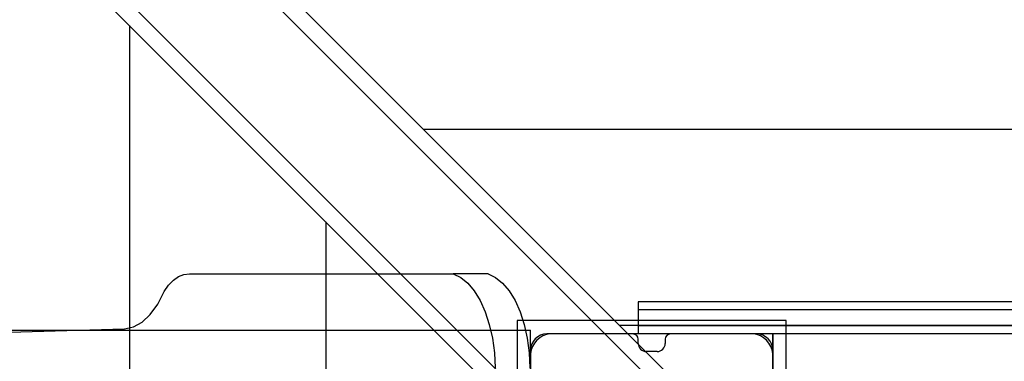
# Model space of a CAD drawing. Units: millimetres. Extents: x -511 to 13380, y 497 to 12272.
# Drawn here: x 2645 to 3011, y 8338 to 8465 of the extents above; entities that cross this region are included whole.
import ezdxf

# ---------------------------------------------------------------- set-up
doc = ezdxf.new("R2010")
doc.units = ezdxf.units.MM
doc.layers.add('Dimensions', color=7, linetype='Continuous')
doc.styles.get("Standard").update_dxf_attribs({"font": 'arial.ttf'})
doc.dimstyles.new('Leikkiset keinu', dxfattribs={"dimtxt": 150, "dimasz": 2.5, "dimexe": 0.06, "dimexo": 0.625, "dimtad": 0, "dimtih": 1, "dimtoh": 1, "dimdec": 0, "dimtxsty": 'Standard', "dimcen": 2.5, "dimadec": 0, "dimazin": 0, "dimtfac": 1, "dimtmove": 0, "dimatfit": 3, "dimfxl": 1, "dimarcsym": 0})

# ---------------------------------------------------------------- blocks, each defined once
blk = doc.blocks.new('*D3')
at = {"layer": 'Defpoints', "color": 0}
for p in [(6285.2, 10699.39), (-226.86, 496.52), (6331.28, 496.52)]:
    blk.add_point(p, dxfattribs=at)
at = {"layer": 'Dimensions', "color": 0, "lineweight": -2}
for p, q in [((6284.57, 10699.39), (-226.92, 10699.39)), ((-226.86, 10696.89), (-226.86, 5675.15)), ((-226.86, 499.02), (-226.86, 5520.75)), ((6330.66, 496.52), (-226.92, 496.52))]:
    blk.add_line(p, q, dxfattribs=at)
at = {"layer": 'Dimensions', "color": 0}
for points in [[(-226.44, 10696.89), (-227.28, 10696.89), (-226.86, 10699.39)], [(-227.28, 499.02), (-226.44, 499.02), (-226.86, 496.52)]]:
    blk.add_solid(points, dxfattribs=at)
at = {"layer": 'Dimensions', "color": 0, "insert": (-226.86, 5597.95), "char_height": 150, "attachment_point": 5}
blk.add_mtext('10203', dxfattribs=at)
blk = doc.blocks.new('*D4')
at = {"layer": 'Defpoints', "color": 0}
for p in [(13379.57, 11145.11), (684.66, 8932.03), (13379.57, 7761.76)]:
    blk.add_point(p, dxfattribs=at)
at = {"layer": 'Dimensions', "color": 0, "lineweight": -2}
for p, q in [((684.66, 8932.65), (684.66, 11145.17)), ((687.16, 11145.11), (6756.09, 11145.11)), ((13377.07, 11145.11), (7308.14, 11145.11)), ((13379.57, 7762.38), (13379.57, 11145.17))]:
    blk.add_line(p, q, dxfattribs=at)
at = {"layer": 'Dimensions', "color": 0}
for points in [[(687.16, 11145.53), (687.16, 11144.69), (684.66, 11145.11)], [(13377.07, 11144.69), (13377.07, 11145.53), (13379.57, 11145.11)]]:
    blk.add_solid(points, dxfattribs=at)
at = {"layer": 'Dimensions', "color": 0, "insert": (7032.11, 11145.11), "char_height": 150, "attachment_point": 5}
blk.add_mtext('12695', dxfattribs=at)
blk = doc.blocks.new('*D5')
at = {"layer": 'Defpoints', "color": 0}
for p in [(6314.42, 8817.05), (323.67, 2496.52), (6163.39, 2496.52)]:
    blk.add_point(p, dxfattribs=at)
at = {"layer": 'Dimensions', "color": 0, "lineweight": -2}
for p, q in [((6313.8, 8817.05), (323.61, 8817.05)), ((323.67, 8814.55), (323.67, 5733.98)), ((323.67, 2499.02), (323.67, 5579.58)), ((6162.76, 2496.52), (323.61, 2496.52))]:
    blk.add_line(p, q, dxfattribs=at)
at = {"layer": 'Dimensions', "color": 0}
for points in [[(324.08, 8814.55), (323.25, 8814.55), (323.67, 8817.05)], [(323.25, 2499.02), (324.08, 2499.02), (323.67, 2496.52)]]:
    blk.add_solid(points, dxfattribs=at)
at = {"layer": 'Dimensions', "color": 0, "insert": (323.67, 5656.78), "char_height": 150, "attachment_point": 5}
blk.add_mtext('6321', dxfattribs=at)
blk = doc.blocks.new('*D6')
at = {"layer": 'Defpoints', "color": 0}
for p in [(11693.29, 10809.21), (2539.74, 8297.17), (11693.29, 7449.33)]:
    blk.add_point(p, dxfattribs=at)
at = {"layer": 'Dimensions', "color": 0, "lineweight": -2}
for p, q in [((2539.74, 8297.79), (2539.74, 10809.27)), ((2542.24, 10809.21), (6892.46, 10809.21)), ((11690.79, 10809.21), (7340.56, 10809.21)), ((11693.29, 7449.96), (11693.29, 10809.27))]:
    blk.add_line(p, q, dxfattribs=at)
at = {"layer": 'Dimensions', "color": 0}
for points in [[(2542.24, 10809.63), (2542.24, 10808.79), (2539.74, 10809.21)], [(11690.79, 10808.79), (11690.79, 10809.63), (11693.29, 10809.21)]]:
    blk.add_solid(points, dxfattribs=at)
at = {"layer": 'Dimensions', "color": 0, "insert": (7116.51, 10809.21), "char_height": 150, "attachment_point": 5}
blk.add_mtext('9154', dxfattribs=at)

msp = doc.modelspace()

# ---------------------------------------------------------------- linework, layer by layer
at = {"color": 7, "linetype": 'Continuous'}
for p, q in [((2702.56, 8508.22), (3316.62, 7893.87)), ((2708.78, 8510.49), (3322.77, 7896.2)), ((2675.69, 8481.36), (3289.74, 7867.01)), ((2673.42, 8475.14), (3286.77, 7861.5)), ((2685.77, 8462.79), (2685.77, 7235.33)), ((3876.48, 8424.2), (2795.03, 8424.2)), ((2758.77, 8389.75), (2758.77, 7308.3)), ((2700.3, 8366.24), (2702.11, 8368.11)), ((2702.11, 8368.11), (2704.03, 8369.45)), ((2704.03, 8369.45), (2706.03, 8370.23)), ((2706.03, 8370.23), (2708.07, 8370.42)), ((2708.07, 8370.42), (2806.11, 8370.42)), ((2806.11, 8370.42), (2808.87, 8369.16)), ((2819.04, 8370.42), (2806.11, 8370.42)), ((2808.87, 8369.16), (2811.5, 8367.06)), ((2819.04, 8370.42), (2821.8, 8369.16)), ((2821.8, 8369.16), (2824.44, 8367.06)), ((2698.65, 8363.88), (2700.3, 8366.24)), ((2811.5, 8367.06), (2813.94, 8364.18)), ((2813.94, 8364.18), (2816.12, 8360.6)), ((2824.44, 8367.06), (2826.87, 8364.18)), ((2826.87, 8364.18), (2829.06, 8360.6)), ((2696.28, 8359.18), (2698.65, 8363.88)), ((2816.12, 8360.6), (2818, 8356.39)), ((2829.06, 8360.6), (2830.93, 8356.39)), ((2693.53, 8355.36), (2696.28, 8359.18)), ((2875.13, 8360.12), (2874.86, 8360.12)), ((2874.86, 8360.12), (2874.86, 8357.12)), ((2875.13, 8357.12), (2874.86, 8357.12)), ((2874.86, 8357.12), (2874.86, 8351.12)), ((2875.13, 8357.12), (2874.86, 8357.12)), ((2875.94, 8360.12), (2875.13, 8360.12)), ((2875.94, 8357.12), (2875.13, 8357.12)), ((2875.94, 8357.12), (2875.13, 8357.12)), ((2877.27, 8360.12), (2875.94, 8360.12)), ((2877.27, 8357.12), (2875.94, 8357.12)), ((2877.27, 8357.12), (2875.94, 8357.12)), ((2879.07, 8360.12), (2877.27, 8360.12)), ((2879.07, 8357.12), (2877.27, 8357.12)), ((2879.07, 8357.12), (2877.27, 8357.12)), ((2881.29, 8360.12), (2879.07, 8360.12)), ((2881.29, 8357.12), (2879.07, 8357.12)), ((2881.29, 8357.12), (2879.07, 8357.12)), ((2883.86, 8360.12), (2881.29, 8360.12)), ((2883.86, 8357.12), (2881.29, 8357.12)), ((2883.86, 8357.12), (2881.29, 8357.12)), ((2886.7, 8360.12), (2883.86, 8360.12)), ((2886.7, 8357.12), (2883.86, 8357.12)), ((2886.7, 8357.12), (2883.86, 8357.12)), ((2889.73, 8360.12), (2886.7, 8360.12)), ((2889.73, 8357.12), (2886.7, 8357.12)), ((2889.73, 8357.12), (2886.7, 8357.12)), ((2892.86, 8360.12), (2889.73, 8360.12)), ((2892.86, 8357.12), (2889.73, 8357.12)), ((2892.86, 8357.12), (2889.73, 8357.12)), ((3037.15, 8360.12), (2892.86, 8360.12)), ((3037.15, 8357.12), (2892.86, 8357.12)), ((3037.15, 8357.12), (2892.86, 8357.12)), ((2690.5, 8352.5), (2693.53, 8355.36)), ((2818, 8356.39), (2819.52, 8351.66)), ((2830.93, 8356.39), (2832.46, 8351.66)), ((2599.85, 8349.52), (2834.85, 8349.52)), ((2641.09, 8348.82), (2683.92, 8350.04)), ((2683.92, 8350.04), (2687.27, 8350.71)), ((2687.27, 8350.71), (2690.5, 8352.5)), ((2819.52, 8351.66), (2820.66, 8346.52)), ((2929.84, 8353.12), (2829.84, 8353.12)), ((2829.84, 8353.12), (2829.84, 8253.12)), ((2832.46, 8351.66), (2833.59, 8346.52)), ((2834.85, 8334.52), (2834.85, 8349.52)), ((3803.45, 8351.2), (2867.99, 8351.2)), ((2875.13, 8351.12), (2874.86, 8351.12)), ((2874.86, 8351.12), (2874.86, 8348.12)), ((2875.13, 8351.12), (2874.86, 8351.12)), ((2875.94, 8351.12), (2875.13, 8351.12)), ((2875.94, 8351.12), (2875.13, 8351.12)), ((2877.27, 8351.12), (2875.94, 8351.12)), ((2877.27, 8351.12), (2875.94, 8351.12)), ((2879.07, 8351.12), (2877.27, 8351.12)), ((2879.07, 8351.12), (2877.27, 8351.12)), ((2881.29, 8351.12), (2879.07, 8351.12)), ((2881.29, 8351.12), (2879.07, 8351.12)), ((2883.86, 8351.12), (2881.29, 8351.12)), ((2883.86, 8351.12), (2881.29, 8351.12)), ((2886.7, 8351.12), (2883.86, 8351.12)), ((2886.7, 8351.12), (2883.86, 8351.12)), ((2889.73, 8351.12), (2886.7, 8351.12)), ((2889.73, 8351.12), (2886.7, 8351.12)), ((2892.86, 8351.12), (2889.73, 8351.12)), ((2892.86, 8351.12), (2889.73, 8351.12)), ((3037.15, 8351.12), (2892.86, 8351.12)), ((3037.15, 8351.12), (2892.86, 8351.12)), ((2929.84, 8253.12), (2929.84, 8353.12)), ((2820.66, 8346.52), (2821.38, 8341.1)), ((2833.59, 8346.52), (2834.31, 8341.1)), ((2838.24, 8346.7), (2837.16, 8345.8)), ((2839.45, 8347.4), (2838.24, 8346.7)), ((2840.76, 8347.88), (2839.45, 8347.4)), ((2842.14, 8348.12), (2840.76, 8347.88)), ((2872.86, 8348.12), (2840.85, 8348.12)), ((2842.84, 8348.12), (2842.14, 8348.12)), ((2916.34, 8348.12), (2842.84, 8348.12)), ((2875.13, 8348.12), (2874.86, 8348.12)), ((2874.86, 8344.58), (2874.86, 8346.12)), ((2875.94, 8348.12), (2875.13, 8348.12)), ((2877.27, 8348.12), (2875.94, 8348.12)), ((2879.07, 8348.12), (2877.27, 8348.12)), ((2881.29, 8348.12), (2879.07, 8348.12)), ((2883.86, 8348.12), (2881.29, 8348.12)), ((2886.7, 8348.12), (2883.86, 8348.12)), ((2884.86, 8346.12), (2884.86, 8344.58)), ((2889.73, 8348.12), (2886.7, 8348.12)), ((2918.85, 8348.12), (2886.86, 8348.12)), ((2892.86, 8348.12), (2889.73, 8348.12)), ((3037.15, 8348.12), (2892.86, 8348.12)), ((2916.84, 8348.12), (2916.34, 8348.12)), ((2917.54, 8348.12), (2916.84, 8348.12)), ((2918.92, 8347.88), (2917.54, 8348.12)), ((2920.24, 8347.4), (2918.92, 8347.88)), ((2921.45, 8346.7), (2920.24, 8347.4)), ((2922.52, 8345.8), (2921.45, 8346.7)), ((3744.85, 8348.12), (2924.85, 8348.12)), ((2924.85, 8348.12), (2924.85, 8258.12)), ((3744.85, 8348.12), (2924.85, 8348.12)), ((2924.85, 8348.12), (2924.85, 8258.12)), ((2924.85, 8348.03), (2924.85, 8348.12)), ((3744.85, 8348.12), (2924.85, 8348.12)), ((2924.85, 8348.03), (2924.85, 8348.12)), ((3744.85, 8348.12), (2924.85, 8348.12)), ((2924.85, 8347.76), (2924.85, 8348.03)), ((2924.85, 8347.76), (2924.85, 8348.03)), ((2924.85, 8347.32), (2924.85, 8347.76)), ((2924.85, 8347.32), (2924.85, 8347.76)), ((2924.85, 8346.72), (2924.85, 8347.32)), ((2924.85, 8346.72), (2924.85, 8347.32)), ((2924.85, 8345.98), (2924.85, 8346.72)), ((2924.85, 8345.98), (2924.85, 8346.72)), ((2924.85, 8345.12), (2924.85, 8345.98)), ((2924.85, 8345.12), (2924.85, 8345.98)), ((2835.08, 8342.2), (2834.84, 8340.82)), ((2835.56, 8343.51), (2835.08, 8342.2)), ((2836.26, 8344.73), (2835.56, 8343.51)), ((2837.16, 8345.8), (2836.26, 8344.73)), ((2923.42, 8344.73), (2922.52, 8345.8)), ((2924.12, 8343.51), (2923.42, 8344.73)), ((2924.6, 8342.2), (2924.12, 8343.51)), ((2924.84, 8340.82), (2924.6, 8342.2)), ((2924.85, 8344.17), (2924.85, 8345.12)), ((2924.85, 8344.17), (2924.85, 8345.12)), ((2924.85, 8343.16), (2924.85, 8344.17)), ((2924.85, 8343.16), (2924.85, 8344.17)), ((2924.85, 8342.12), (2924.85, 8343.16)), ((2924.85, 8342.12), (2924.85, 8343.16)), ((2821.38, 8341.1), (2821.66, 8335.53)), ((2834.31, 8341.1), (2834.6, 8335.53)), ((2834.84, 8340.82), (2834.84, 8340.12)), ((2834.84, 8340.12), (2834.84, 8339.62)), ((2834.84, 8339.62), (2834.84, 8266.12)), ((2834.85, 8342.12), (2834.85, 8310.12)), ((2881.86, 8341.58), (2877.86, 8341.58)), ((2924.84, 8340.12), (2924.84, 8340.82)), ((2924.84, 8266.62), (2924.84, 8340.12)), ((2924.85, 8310.71), (2924.85, 8342.12)), ((2924.85, 8329.12), (2924.85, 8342.12)), ((2924.85, 8329.12), (2924.85, 8342.12))]:
    msp.add_line(p, q, dxfattribs=at)
for centre, radius, start, end in [((2840.85, 8342.12), 6, 90, 180), ((2872.86, 8346.12), 2, 360, 90), ((2886.86, 8346.12), 2, 90, 180), ((2918.85, 8342.12), 6, 0, 90), ((2877.86, 8344.58), 3, 180, 270), ((2881.86, 8344.58), 3, 270, 0)]:
    msp.add_arc(centre, radius, start, end, dxfattribs=at)

# ---------------------------------------------------------------- dimensions: what is measured, and where the dimension line sits
at = {"layer": 'Dimensions'}
for base, p1, p2, picture, middle in [((13379.57, 11145.11), (684.66, 8932.03), (13379.57, 7761.76), '*D4', (7032.11, 11145.11)), ((11693.29, 10809.21), (2539.74, 8297.17), (11693.29, 7449.33), '*D6', (7116.51, 10809.21))]:
    dim = msp.add_linear_dim(base=base, p1=p1, p2=p2, dimstyle='Leikkiset keinu', override={"dimlfac": 1}, dxfattribs=at)
    dim.commit()
    dim.dimension.update_dxf_attribs({"geometry": picture, "text_midpoint": middle})
for base, p1, p2, picture, middle in [((-226.86, 496.52), (6285.2, 10699.39), (6331.28, 496.52), '*D3', (-226.86, 5597.95)), ((323.67, 2496.52), (6314.42, 8817.05), (6163.39, 2496.52), '*D5', (323.67, 5656.78))]:
    dim = msp.add_linear_dim(base=base, p1=p1, p2=p2, angle=90, dimstyle='Leikkiset keinu', override={"dimlfac": 1}, dxfattribs=at)
    dim.commit()
    dim.dimension.update_dxf_attribs({"geometry": picture, "text_midpoint": middle})

doc.saveas('drawing.dxf')
